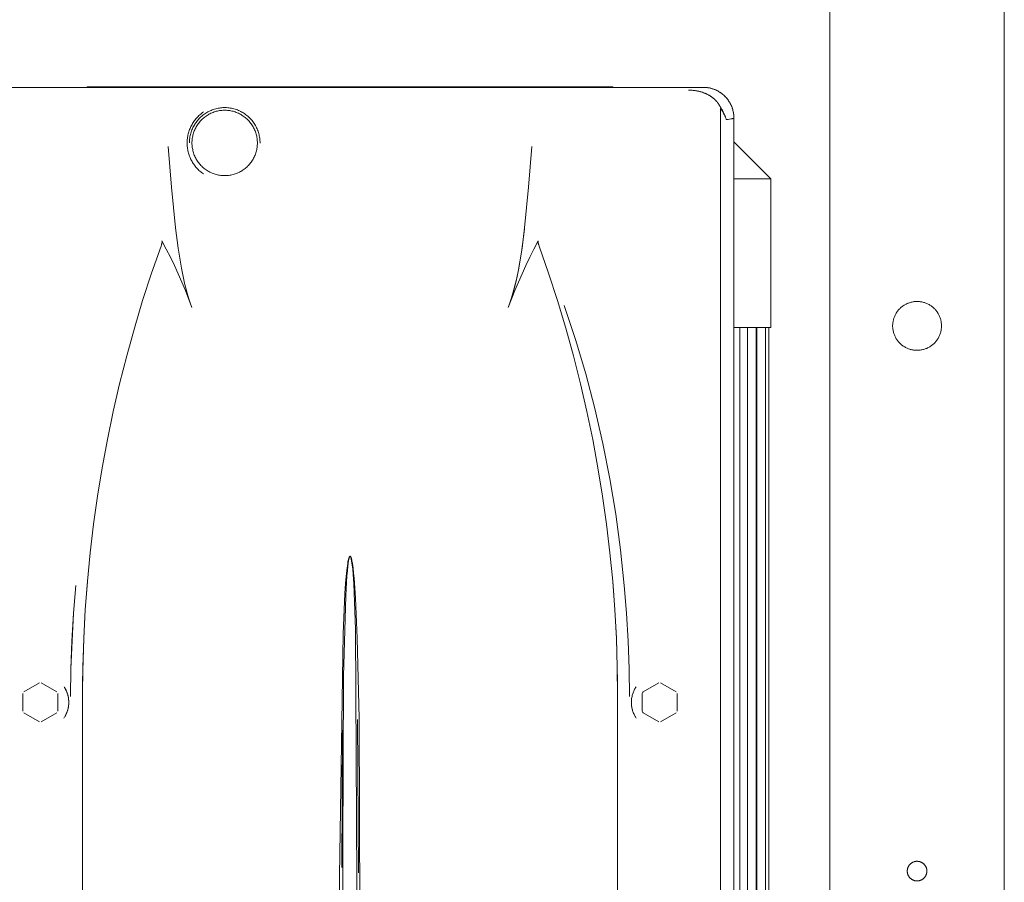
# Model space of a CAD drawing. Units: millimetres. Extents: x -1416 to 1942, y 2053 to 6928.
# Drawn here: x 374 to 600, y 4742 to 4940 of the extents above; entities that cross this region are included whole.
import ezdxf

# ---------------------------------------------------------------- set-up
doc = ezdxf.new("R2010")
doc.units = ezdxf.units.MM
doc.layers.add('Make2D$Visible$Curves$0', color=7, linetype='Continuous', lineweight=0, true_color=0xe6e6e6)

msp = doc.modelspace()

# ---------------------------------------------------------------- linework, layer by layer
at = {"layer": 'Make2D$Visible$Curves$0'}
for points in [[(600, 4329.01), (600, 5194.56)], [(560, 4653.67), (560, 5189.57)], [(530.99, 4924.26), (369.01, 4924.26)], [(510.27, 4924.39), (389.73, 4924.39)], [(389.73, 4924.39), (389.73, 4924.26)], [(510.27, 4924.26), (510.27, 4924.39)], [(527.6, 4923.61), (527.85, 4923.61), (528.11, 4923.6), (528.37, 4923.59), (528.63, 4923.57), (528.89, 4923.54), (529.15, 4923.51), (529.42, 4923.46), (529.69, 4923.41), (529.96, 4923.36), (530.23, 4923.29), (530.5, 4923.21), (530.77, 4923.13), (531.04, 4923.03), (531.31, 4922.93), (531.44, 4922.87), (531.57, 4922.82), (531.7, 4922.76), (531.83, 4922.69), (531.96, 4922.63), (532.09, 4922.56), (532.22, 4922.49), (532.35, 4922.41), (532.47, 4922.34), (532.6, 4922.26), (532.72, 4922.18), (532.84, 4922.09), (532.96, 4922.01), (533.07, 4921.92), (533.19, 4921.83), (533.3, 4921.74), (533.42, 4921.64), (533.53, 4921.54), (533.63, 4921.44), (533.74, 4921.34), (533.84, 4921.23), (533.94, 4921.13), (534.04, 4921.02), (534.14, 4920.91), (534.23, 4920.8), (534.32, 4920.68), (534.41, 4920.57), (534.49, 4920.45), (534.57, 4920.33), (534.65, 4920.21), (534.73, 4920.09), (534.8, 4919.97), (534.87, 4919.85), (534.94, 4919.72), (535, 4919.6), (535.06, 4919.47)], [(535.07, 4919.47), (535.01, 4919.6), (534.94, 4919.73), (534.87, 4919.86), (534.8, 4919.98), (534.73, 4920.1), (534.65, 4920.22), (534.57, 4920.34), (534.49, 4920.46), (534.41, 4920.57), (534.32, 4920.68), (534.23, 4920.79), (534.14, 4920.9), (534.05, 4921.01), (533.96, 4921.12), (533.86, 4921.22), (533.76, 4921.32), (533.66, 4921.42), (533.55, 4921.52), (533.45, 4921.61), (533.34, 4921.7), (533.23, 4921.79), (533.12, 4921.88), (533.01, 4921.97), (532.9, 4922.05), (532.78, 4922.14), (532.66, 4922.22), (532.54, 4922.29), (532.43, 4922.37), (532.3, 4922.44), (532.18, 4922.51), (532.06, 4922.58), (531.93, 4922.64), (531.8, 4922.71), (531.66, 4922.78), (531.53, 4922.84), (531.4, 4922.89), (531.14, 4922.99), (530.9, 4923.08), (530.62, 4923.18), (530.35, 4923.26), (530.08, 4923.32), (529.82, 4923.38), (529.55, 4923.44), (529.28, 4923.48), (529, 4923.52), (528.71, 4923.56), (528.45, 4923.58), (528.18, 4923.6), (527.9, 4923.61), (527.6, 4923.61)], [(538, 4917.24), (538, 4917.49), (537.98, 4917.73), (537.96, 4917.98), (537.93, 4918.22), (537.89, 4918.46), (537.85, 4918.7), (537.79, 4918.94), (537.73, 4919.18), (537.66, 4919.41), (537.58, 4919.64), (537.49, 4919.87), (537.4, 4920.1), (537.29, 4920.32), (537.18, 4920.54), (537.06, 4920.75), (536.94, 4920.96), (536.8, 4921.16), (536.66, 4921.37), (536.52, 4921.56), (536.36, 4921.75), (536.2, 4921.94), (536.03, 4922.12), (535.86, 4922.29), (535.68, 4922.46), (535.5, 4922.62), (535.31, 4922.77), (535.11, 4922.92), (534.91, 4923.06), (534.71, 4923.19), (534.5, 4923.32), (534.28, 4923.44), (534.07, 4923.55), (533.84, 4923.65), (533.62, 4923.75), (533.39, 4923.84), (533.16, 4923.91), (532.92, 4923.99), (532.69, 4924.05), (532.45, 4924.11), (532.21, 4924.15), (531.97, 4924.19), (531.73, 4924.22), (531.48, 4924.24), (531.24, 4924.26), (530.99, 4924.26)], [(538, 4917.24), (538, 4917.42), (537.99, 4917.59), (537.98, 4917.76), (537.96, 4917.93), (537.95, 4918.11), (537.92, 4918.28), (537.89, 4918.45), (537.86, 4918.62), (537.83, 4918.78), (537.79, 4918.95), (537.74, 4919.12), (537.69, 4919.28), (537.64, 4919.45), (537.58, 4919.61), (537.52, 4919.77), (537.46, 4919.93), (537.39, 4920.09), (537.32, 4920.24), (537.25, 4920.4), (537.17, 4920.55), (537.08, 4920.7), (537, 4920.85), (536.91, 4921), (536.81, 4921.14), (536.72, 4921.28), (536.62, 4921.42), (536.51, 4921.56), (536.41, 4921.69), (536.3, 4921.83), (536.18, 4921.96), (536.07, 4922.08), (535.95, 4922.2), (535.82, 4922.32), (535.7, 4922.44), (535.57, 4922.56), (535.44, 4922.67), (535.3, 4922.77), (535.17, 4922.88), (535.03, 4922.98), (534.88, 4923.07), (534.74, 4923.17), (534.59, 4923.26), (534.44, 4923.34), (534.29, 4923.43), (534.14, 4923.5), (533.99, 4923.58), (533.83, 4923.65), (533.67, 4923.72), (533.51, 4923.78), (533.35, 4923.84), (533.19, 4923.9), (533.03, 4923.95), (532.86, 4924), (532.69, 4924.04), (532.53, 4924.08), (532.36, 4924.12), (532.19, 4924.15), (532.02, 4924.18), (531.85, 4924.21), (531.68, 4924.22), (531.51, 4924.24), (531.34, 4924.25), (531.16, 4924.26), (530.99, 4924.26)], [(429.36, 4911.46), (429.35, 4911.74), (429.34, 4912.02), (429.32, 4912.3), (429.29, 4912.58), (429.24, 4912.85), (429.19, 4913.13), (429.13, 4913.4), (429.06, 4913.67), (428.98, 4913.94), (428.89, 4914.21), (428.8, 4914.47), (428.69, 4914.73), (428.57, 4914.99), (428.45, 4915.24), (428.32, 4915.48), (428.17, 4915.72), (428.02, 4915.96), (427.87, 4916.19), (427.7, 4916.42), (427.53, 4916.64), (427.35, 4916.85), (427.16, 4917.06), (426.96, 4917.26), (426.76, 4917.45), (426.55, 4917.64), (426.34, 4917.82), (426.11, 4917.99), (425.89, 4918.15), (425.65, 4918.31), (425.42, 4918.46), (425.17, 4918.6), (424.93, 4918.73), (424.67, 4918.85), (424.42, 4918.97), (424.16, 4919.07), (423.9, 4919.17), (423.63, 4919.25), (423.36, 4919.33), (423.09, 4919.4), (422.81, 4919.46), (422.54, 4919.51), (422.26, 4919.55), (421.98, 4919.58), (421.7, 4919.6), (421.42, 4919.61), (421.14, 4919.61), (420.86, 4919.6), (420.58, 4919.58), (420.31, 4919.55), (420.03, 4919.51), (419.75, 4919.47), (419.48, 4919.41), (419.21, 4919.34), (418.94, 4919.27), (418.67, 4919.18), (418.41, 4919.09), (418.14, 4918.98), (417.89, 4918.87), (417.64, 4918.75), (417.39, 4918.62), (417.14, 4918.48), (416.9, 4918.34), (416.67, 4918.18), (416.44, 4918.02), (416.22, 4917.85), (416, 4917.67), (415.79, 4917.49), (415.59, 4917.29), (415.39, 4917.09), (415.21, 4916.89), (415.02, 4916.68), (414.85, 4916.46), (414.68, 4916.23), (414.52, 4916), (414.37, 4915.77), (414.23, 4915.53), (414.09, 4915.28), (413.97, 4915.03), (413.85, 4914.78), (413.74, 4914.52), (413.64, 4914.26), (413.55, 4913.99), (413.47, 4913.72), (413.4, 4913.45), (413.33, 4913.18), (413.28, 4912.9), (413.24, 4912.63), (413.2, 4912.35), (413.18, 4912.07), (413.17, 4911.79), (413.16, 4911.51)], [(534.9, 4919.21), (534.9, 4919.23), (534.9, 4919.25), (534.9, 4919.26), (534.9, 4919.27), (534.9, 4919.28), (534.9, 4919.29), (534.9, 4919.3), (534.9, 4919.3), (534.9, 4919.31), (534.9, 4919.32), (534.91, 4919.32), (534.91, 4919.33), (534.91, 4919.33), (534.91, 4919.34), (534.91, 4919.34), (534.91, 4919.34), (534.91, 4919.35), (534.92, 4919.35), (534.92, 4919.35), (534.92, 4919.35), (534.92, 4919.36), (534.92, 4919.36), (534.92, 4919.36), (534.92, 4919.36), (534.93, 4919.37), (534.93, 4919.37), (534.93, 4919.37), (534.93, 4919.37), (534.93, 4919.37), (534.93, 4919.37), (534.93, 4919.37), (534.93, 4919.37), (534.93, 4919.37), (534.93, 4919.38), (534.94, 4919.38), (534.94, 4919.38), (534.94, 4919.38), (534.94, 4919.38), (534.94, 4919.38), (534.94, 4919.38), (534.94, 4919.38), (534.94, 4919.38)], [(534.9, 4919.21), (534.9, 4667.77)], [(534.94, 4919.38), (534.97, 4919.4), (534.99, 4919.41), (535.01, 4919.43), (535.03, 4919.44), (535.05, 4919.46), (535.07, 4919.47)], [(534.94, 4919.38), (535.05, 4919.23), (535.16, 4919.08), (535.27, 4918.92), (535.37, 4918.77), (535.46, 4918.61), (535.56, 4918.46), (535.65, 4918.3), (535.73, 4918.14), (535.81, 4917.98), (535.89, 4917.83), (535.96, 4917.67), (536.03, 4917.51), (536.1, 4917.35), (536.16, 4917.19), (536.21, 4917.03), (536.26, 4916.87)], [(535.06, 4919.47), (535.27, 4919.14), (535.36, 4918.98), (535.46, 4918.82), (535.55, 4918.65), (535.63, 4918.49), (535.71, 4918.32), (535.79, 4918.16), (535.86, 4918), (535.93, 4917.83), (535.99, 4917.67), (536.05, 4917.51), (536.11, 4917.35), (536.16, 4917.19), (536.21, 4917.03), (536.25, 4916.87)], [(536.26, 4916.87), (536.22, 4917.04), (536.17, 4917.2), (536.11, 4917.37), (536.05, 4917.53), (535.99, 4917.7), (535.93, 4917.86), (535.86, 4918.02), (535.78, 4918.19), (535.71, 4918.35), (535.62, 4918.51), (535.54, 4918.68), (535.45, 4918.84), (535.36, 4919), (535.27, 4919.16), (535.07, 4919.47)], [(416.38, 4918.61), (416.17, 4918.46), (415.96, 4918.3), (415.75, 4918.14), (415.55, 4917.97), (415.36, 4917.79), (415.17, 4917.61), (414.99, 4917.42), (414.82, 4917.23), (414.65, 4917.03), (414.48, 4916.83), (414.33, 4916.62), (414.17, 4916.41), (414.03, 4916.19), (413.89, 4915.97), (413.76, 4915.75), (413.63, 4915.52), (413.52, 4915.29), (413.4, 4915.05), (413.3, 4914.81), (413.2, 4914.57), (413.11, 4914.33), (413.03, 4914.08), (412.95, 4913.83), (412.89, 4913.58), (412.83, 4913.32), (412.77, 4913.07), (412.73, 4912.81), (412.69, 4912.55), (412.66, 4912.29), (412.64, 4912.03), (412.63, 4911.77), (412.63, 4911.51), (412.63, 4911.25), (412.64, 4910.99), (412.66, 4910.73), (412.69, 4910.47), (412.73, 4910.21), (412.77, 4909.95), (412.83, 4909.7), (412.89, 4909.44), (412.95, 4909.19), (413.03, 4908.94), (413.11, 4908.69), (413.2, 4908.45), (413.3, 4908.21), (413.4, 4907.97), (413.51, 4907.73), (413.63, 4907.5), (413.76, 4907.27), (413.89, 4907.04), (414.03, 4906.82), (414.17, 4906.61), (414.32, 4906.4), (414.48, 4906.19), (414.65, 4905.99), (414.82, 4905.79), (414.99, 4905.6), (415.17, 4905.41), (415.36, 4905.23), (415.55, 4905.05), (415.75, 4904.88), (415.96, 4904.72), (416.17, 4904.56), (416.38, 4904.41)], [(413.75, 4911.51), (413.75, 4911.77), (413.77, 4912.03), (413.79, 4912.28), (413.82, 4912.54), (413.86, 4912.8), (413.91, 4913.05), (413.97, 4913.3), (414.03, 4913.55), (414.11, 4913.8), (414.19, 4914.05), (414.28, 4914.29), (414.38, 4914.53), (414.49, 4914.76), (414.61, 4915), (414.73, 4915.22), (414.87, 4915.44), (415.01, 4915.66), (415.15, 4915.88), (415.31, 4916.08), (415.47, 4916.29), (415.64, 4916.48), (415.81, 4916.67), (415.99, 4916.86), (416.18, 4917.04), (416.37, 4917.21), (416.57, 4917.37), (416.78, 4917.53), (416.99, 4917.68), (417.21, 4917.83), (417.43, 4917.96), (417.65, 4918.09), (417.88, 4918.21), (418.11, 4918.32), (418.35, 4918.43), (418.59, 4918.52), (418.83, 4918.61), (419.08, 4918.69), (419.33, 4918.76), (419.58, 4918.82), (419.83, 4918.87), (420.09, 4918.92), (420.35, 4918.95), (420.6, 4918.98), (420.86, 4919), (421.12, 4919.01), (421.38, 4919.01), (421.64, 4919), (421.9, 4918.98), (422.15, 4918.95), (422.41, 4918.92), (422.67, 4918.87), (422.92, 4918.82), (423.17, 4918.76), (423.42, 4918.69), (423.67, 4918.61), (423.91, 4918.52), (424.15, 4918.43), (424.39, 4918.32), (424.62, 4918.21), (424.85, 4918.09), (425.07, 4917.96), (425.29, 4917.83), (425.51, 4917.68), (425.72, 4917.53), (425.93, 4917.37), (426.13, 4917.21), (426.32, 4917.04), (426.51, 4916.86), (426.69, 4916.67), (426.86, 4916.48), (427.03, 4916.29), (427.19, 4916.08), (427.35, 4915.88), (427.49, 4915.66), (427.63, 4915.44), (427.77, 4915.22), (427.89, 4915), (428.01, 4914.76), (428.12, 4914.53), (428.22, 4914.29), (428.31, 4914.05), (428.39, 4913.8), (428.47, 4913.55), (428.53, 4913.3), (428.59, 4913.05), (428.64, 4912.8), (428.68, 4912.54), (428.71, 4912.28), (428.73, 4912.03), (428.75, 4911.77), (428.75, 4911.51)], [(536.25, 4916.87), (536.65, 4916.92), (537, 4916.96), (537.3, 4917.01), (537.43, 4917.03), (537.55, 4917.05), (537.65, 4917.08), (537.7, 4917.09), (537.74, 4917.1), (537.78, 4917.11), (537.82, 4917.12), (537.85, 4917.14), (537.87, 4917.14), (537.88, 4917.15), (537.9, 4917.15), (537.91, 4917.16), (537.92, 4917.17), (537.93, 4917.17), (537.94, 4917.17), (537.94, 4917.18), (537.95, 4917.18), (537.95, 4917.18), (537.96, 4917.19), (537.96, 4917.19), (537.97, 4917.19), (537.97, 4917.2), (537.97, 4917.2), (537.98, 4917.2), (537.98, 4917.2), (537.98, 4917.21), (537.98, 4917.21), (537.98, 4917.21), (537.98, 4917.21), (537.99, 4917.21), (537.99, 4917.21), (537.99, 4917.22), (537.99, 4917.22), (537.99, 4917.22), (537.99, 4917.22), (537.99, 4917.22), (537.99, 4917.22), (537.99, 4917.22), (537.99, 4917.23), (538, 4917.23), (538, 4917.23), (538, 4917.23), (538, 4917.23), (538, 4917.23), (538, 4917.23), (538, 4917.24), (538, 4917.24), (538, 4917.24), (538, 4917.24), (538, 4917.24), (538, 4917.24)], [(538, 4917.24), (538, 4917.24), (538, 4917.24), (538, 4917.24), (538, 4917.24), (538, 4917.24), (538, 4917.24), (538, 4917.24), (538, 4917.23), (538, 4917.23), (538, 4917.23), (538, 4917.23), (538, 4917.23), (538, 4917.23), (538, 4917.23), (537.99, 4917.22), (537.99, 4917.22), (537.99, 4917.22), (537.99, 4917.22), (537.99, 4917.22), (537.99, 4917.22), (537.99, 4917.22), (537.99, 4917.21), (537.99, 4917.21), (537.99, 4917.21), (537.98, 4917.21), (537.98, 4917.21), (537.98, 4917.21), (537.98, 4917.21), (537.98, 4917.2), (537.98, 4917.2), (537.97, 4917.2), (537.97, 4917.2), (537.97, 4917.19), (537.96, 4917.19), (537.96, 4917.19), (537.96, 4917.18), (537.95, 4917.18), (537.95, 4917.18), (537.94, 4917.18), (537.94, 4917.17), (537.93, 4917.17), (537.92, 4917.16), (537.9, 4917.16), (537.89, 4917.15), (537.88, 4917.14), (537.86, 4917.14), (537.83, 4917.13), (537.79, 4917.11), (537.75, 4917.1), (537.71, 4917.09), (537.67, 4917.08), (537.57, 4917.06), (537.45, 4917.03), (537.32, 4917.01), (537.02, 4916.96), (536.67, 4916.92), (536.26, 4916.87)], [(538, 4669.27), (538, 4917.24)], [(408.3, 4910.66), (409.07, 4901.34), (410.01, 4892.03), (410.58, 4887.39), (410.93, 4885.08), (411.32, 4882.77), (411.79, 4880.48), (412.05, 4879.34), (412.34, 4878.21), (412.65, 4877.09), (412.99, 4875.97), (413.36, 4874.86), (413.75, 4873.76)], [(428.75, 4911.51), (428.75, 4911.25), (428.73, 4910.99), (428.71, 4910.73), (428.68, 4910.48), (428.64, 4910.22), (428.59, 4909.97), (428.53, 4909.71), (428.47, 4909.46), (428.39, 4909.22), (428.31, 4908.97), (428.22, 4908.73), (428.12, 4908.49), (428.01, 4908.26), (427.89, 4908.02), (427.77, 4907.8), (427.63, 4907.57), (427.49, 4907.36), (427.35, 4907.14), (427.19, 4906.94), (427.03, 4906.73), (426.86, 4906.54), (426.69, 4906.35), (426.51, 4906.16), (426.32, 4905.98), (426.13, 4905.81), (425.93, 4905.65), (425.72, 4905.49), (425.51, 4905.34), (425.29, 4905.19), (425.07, 4905.06), (424.85, 4904.93), (424.62, 4904.81), (424.39, 4904.7), (424.15, 4904.59), (423.91, 4904.5), (423.67, 4904.41), (423.42, 4904.33), (423.17, 4904.26), (422.92, 4904.2), (422.67, 4904.14), (422.41, 4904.1), (422.15, 4904.06), (421.9, 4904.04), (421.64, 4904.02), (421.38, 4904.01), (421.12, 4904.01), (420.86, 4904.02), (420.6, 4904.04), (420.35, 4904.06), (420.09, 4904.1), (419.83, 4904.14), (419.58, 4904.2), (419.33, 4904.26), (419.08, 4904.33), (418.83, 4904.41), (418.59, 4904.5), (418.35, 4904.59), (418.11, 4904.7), (417.88, 4904.81), (417.65, 4904.93), (417.43, 4905.06), (417.21, 4905.19), (416.99, 4905.34), (416.78, 4905.49), (416.57, 4905.65), (416.37, 4905.81), (416.18, 4905.98), (415.99, 4906.16), (415.81, 4906.35), (415.64, 4906.54), (415.47, 4906.73), (415.31, 4906.94), (415.15, 4907.14), (415.01, 4907.36), (414.87, 4907.57), (414.73, 4907.8), (414.61, 4908.02), (414.49, 4908.26), (414.38, 4908.49), (414.28, 4908.73), (414.19, 4908.97), (414.11, 4909.22), (414.03, 4909.46), (413.97, 4909.71), (413.91, 4909.97), (413.86, 4910.22), (413.82, 4910.48), (413.79, 4910.73), (413.77, 4910.99), (413.75, 4911.25), (413.75, 4911.51)], [(486.25, 4873.76), (486.65, 4874.87), (487.01, 4875.97), (487.35, 4877.09), (487.66, 4878.21), (487.95, 4879.34), (488.21, 4880.48), (488.68, 4882.77), (489.08, 4885.08), (489.42, 4887.39), (489.99, 4892.03), (490.93, 4901.34), (491.7, 4910.66)], [(486.25, 4873.76), (486.52, 4874.51), (486.78, 4875.26), (487.26, 4876.77), (487.68, 4878.3), (488.07, 4879.84), (488.31, 4880.94), (488.54, 4882.04), (488.94, 4884.26), (489.29, 4886.48), (489.96, 4891.75)], [(406.66, 4887.85), (404.48, 4881.62), (402.44, 4875.35), (400.54, 4869.04), (398.78, 4862.67), (397.16, 4856.31), (395.69, 4849.92), (394.35, 4843.49), (393.16, 4837.03), (392.1, 4830.56), (391.19, 4824.07), (390.42, 4817.56), (389.79, 4811.03), (389.3, 4804.48), (388.95, 4797.92), (388.74, 4791.36), (388.66, 4784.78)], [(406.66, 4887.85), (406.76, 4888.14), (406.8, 4888.29), (406.82, 4888.37), (406.84, 4888.44), (406.86, 4888.51), (406.87, 4888.59), (406.88, 4888.63), (406.89, 4888.67), (406.89, 4888.71), (406.89, 4888.74), (406.9, 4888.76), (406.9, 4888.78), (406.9, 4888.8), (406.9, 4888.81), (406.9, 4888.83), (406.9, 4888.85), (406.89, 4888.87), (406.89, 4888.89), (406.89, 4888.91), (406.89, 4888.92), (406.89, 4888.93), (406.89, 4888.94), (406.88, 4888.95), (406.88, 4888.96), (406.88, 4888.96), (406.88, 4888.97), (406.87, 4888.98), (406.87, 4888.99), (406.87, 4889), (406.86, 4889.01), (406.86, 4889.02), (406.86, 4889.02), (406.85, 4889.03)], [(413.75, 4873.76), (412.23, 4877.67), (410.58, 4881.53), (409.71, 4883.44), (408.8, 4885.32), (407.84, 4887.19), (406.85, 4889.04)], [(493.15, 4889.04), (492.16, 4887.19), (491.2, 4885.32), (490.29, 4883.44), (489.42, 4881.53), (487.77, 4877.67), (486.25, 4873.76)], [(493.15, 4889.04), (493.15, 4889.03), (493.14, 4889.02), (493.14, 4889.02), (493.14, 4889.01), (493.13, 4889), (493.13, 4888.99), (493.13, 4888.98), (493.12, 4888.97), (493.12, 4888.96), (493.12, 4888.96), (493.12, 4888.95), (493.11, 4888.94), (493.11, 4888.93), (493.11, 4888.92), (493.11, 4888.9), (493.11, 4888.89), (493.11, 4888.88), (493.1, 4888.85), (493.1, 4888.83), (493.1, 4888.8), (493.1, 4888.78), (493.1, 4888.75), (493.11, 4888.73), (493.11, 4888.7), (493.11, 4888.66), (493.12, 4888.62), (493.13, 4888.58), (493.13, 4888.54), (493.15, 4888.47), (493.17, 4888.39), (493.21, 4888.25), (493.25, 4888.12), (493.34, 4887.85)], [(511.34, 4784.78), (511.26, 4791.36), (511.05, 4797.92), (510.7, 4804.48), (510.21, 4811.03), (509.58, 4817.56), (508.81, 4824.07), (507.9, 4830.56), (506.84, 4837.03), (505.65, 4843.49), (504.31, 4849.92), (502.84, 4856.31), (501.22, 4862.67), (499.46, 4869.04), (497.56, 4875.35), (495.52, 4881.62), (493.34, 4887.85)], [(499.07, 4874.25), (500.42, 4870.36), (501.7, 4866.45), (504.06, 4858.57), (506.14, 4850.61), (507.97, 4842.59), (509.56, 4834.5), (510.91, 4826.38), (512.01, 4818.22), (512.88, 4810.03)], [(507.97, 4842.59), (506.14, 4850.61), (504.05, 4858.59), (501.69, 4866.47), (500.41, 4870.38), (499.07, 4874.25)], [(452.44, 4669.26), (452.1, 4779.58), (451.66, 4797.96), (451.25, 4807.14), (450.93, 4811.73), (450.82, 4812.87), (450.7, 4814.01), (450.63, 4814.58), (450.55, 4815.15), (450.5, 4815.43), (450.44, 4815.71), (450.41, 4815.85), (450.37, 4815.99), (450.34, 4816.13), (450.29, 4816.27), (450.27, 4816.34), (450.25, 4816.41), (450.24, 4816.44), (450.22, 4816.48), (450.21, 4816.51), (450.2, 4816.54), (450.17, 4816.6), (450.16, 4816.62), (450.15, 4816.64), (450.14, 4816.64), (450.14, 4816.65), (450.13, 4816.66), (450.13, 4816.67), (450.12, 4816.68), (450.12, 4816.68), (450.11, 4816.69), (450.11, 4816.69), (450.1, 4816.7), (450.1, 4816.7), (450.1, 4816.7), (450.09, 4816.71), (450.09, 4816.71), (450.09, 4816.71), (450.08, 4816.72), (450.08, 4816.72), (450.08, 4816.72), (450.07, 4816.73), (450.07, 4816.73), (450.06, 4816.73), (450.06, 4816.73), (450.06, 4816.73), (450.05, 4816.74), (450.05, 4816.74), (450.04, 4816.74), (450.04, 4816.74), (450.04, 4816.74), (450.04, 4816.74), (450.04, 4816.74), (450.03, 4816.74), (450.03, 4816.75), (450.03, 4816.75), (450.03, 4816.75), (450.02, 4816.75), (450.02, 4816.75), (450.02, 4816.75), (450.02, 4816.75), (450.02, 4816.75), (450.01, 4816.75), (450.01, 4816.75), (450.01, 4816.75), (450.01, 4816.75), (450, 4816.75), (450, 4816.75), (450, 4816.75), (450, 4816.75), (449.99, 4816.75), (449.99, 4816.75), (449.99, 4816.75), (449.99, 4816.75), (449.98, 4816.75), (449.98, 4816.75), (449.98, 4816.75), (449.98, 4816.75), (449.98, 4816.75), (449.97, 4816.75), (449.97, 4816.75), (449.97, 4816.75), (449.97, 4816.75), (449.96, 4816.74), (449.96, 4816.74), (449.96, 4816.74), (449.96, 4816.74), (449.96, 4816.74), (449.95, 4816.74), (449.95, 4816.74), (449.95, 4816.74), (449.95, 4816.74), (449.95, 4816.74), (449.94, 4816.73), (449.94, 4816.73), (449.93, 4816.73), (449.93, 4816.73), (449.93, 4816.72), (449.92, 4816.72), (449.92, 4816.72), (449.92, 4816.72), (449.91, 4816.71), (449.91, 4816.71), (449.91, 4816.71), (449.9, 4816.7), (449.9, 4816.7), (449.9, 4816.7), (449.89, 4816.69), (449.89, 4816.69), (449.88, 4816.68), (449.88, 4816.67), (449.87, 4816.66), (449.87, 4816.66), (449.86, 4816.65), (449.86, 4816.64), (449.85, 4816.63), (449.84, 4816.62), (449.83, 4816.6), (449.81, 4816.56), (449.8, 4816.52), (449.78, 4816.49), (449.77, 4816.46), (449.76, 4816.42), (449.73, 4816.35), (449.71, 4816.28), (449.67, 4816.14), (449.63, 4816), (449.6, 4815.86), (449.57, 4815.72), (449.51, 4815.44), (449.46, 4815.15), (449.38, 4814.58), (449.3, 4814), (449.17, 4812.85), (448.97, 4810.54), (448.81, 4808.23), (448.38, 4798.99), (447.59, 4743.41), (447.56, 4669.26)], [(449.89, 4816.62), (449.88, 4816.61), (449.87, 4816.6), (449.87, 4816.58), (449.86, 4816.57), (449.85, 4816.55), (449.85, 4816.53), (449.83, 4816.49), (449.82, 4816.46), (449.81, 4816.43), (449.8, 4816.39), (449.78, 4816.32), (449.76, 4816.25), (449.73, 4816.11), (449.7, 4815.97), (449.65, 4815.69), (449.57, 4815.12), (449.5, 4814.55), (449.39, 4813.4), (449.29, 4812.26), (449.02, 4807.67), (448.47, 4789.28), (448.05, 4669.78)], [(449.89, 4816.62), (449.89, 4816.63), (449.9, 4816.64), (449.9, 4816.65), (449.91, 4816.66), (449.91, 4816.66), (449.91, 4816.67), (449.92, 4816.67), (449.92, 4816.68), (449.92, 4816.68), (449.93, 4816.69), (449.93, 4816.69), (449.93, 4816.7), (449.94, 4816.7), (449.94, 4816.7), (449.94, 4816.7), (449.94, 4816.71), (449.94, 4816.71), (449.95, 4816.71), (449.95, 4816.71), (449.95, 4816.71), (449.95, 4816.71), (449.95, 4816.71), (449.96, 4816.72), (449.96, 4816.72), (449.96, 4816.72), (449.96, 4816.72), (449.96, 4816.72), (449.97, 4816.72), (449.97, 4816.72), (449.97, 4816.72), (449.97, 4816.73), (449.98, 4816.73), (449.98, 4816.73), (449.98, 4816.73), (449.98, 4816.73), (449.98, 4816.73), (449.99, 4816.73), (449.99, 4816.73), (449.99, 4816.73), (449.99, 4816.73), (449.99, 4816.73), (449.99, 4816.73), (449.99, 4816.73), (450, 4816.73), (450, 4816.73), (450, 4816.73), (450, 4816.73), (450, 4816.73), (450, 4816.73), (450, 4816.73), (450.01, 4816.73), (450.01, 4816.73), (450.01, 4816.73), (450.01, 4816.73), (450.02, 4816.73), (450.02, 4816.73), (450.02, 4816.73), (450.02, 4816.73), (450.03, 4816.72), (450.03, 4816.72), (450.03, 4816.72), (450.03, 4816.72), (450.04, 4816.72), (450.04, 4816.72), (450.04, 4816.72), (450.04, 4816.72), (450.05, 4816.71), (450.05, 4816.71), (450.05, 4816.71), (450.05, 4816.71), (450.05, 4816.71), (450.06, 4816.71), (450.06, 4816.7), (450.06, 4816.7), (450.06, 4816.7), (450.06, 4816.7), (450.07, 4816.7), (450.07, 4816.69), (450.07, 4816.69), (450.07, 4816.69), (450.08, 4816.68)], [(450.05, 4816.71), (450.05, 4816.71), (450.05, 4816.71), (450.04, 4816.71), (450.04, 4816.71), (450.04, 4816.72), (450.04, 4816.72), (450.04, 4816.72), (450.04, 4816.72), (450.03, 4816.72), (450.03, 4816.72), (450.03, 4816.72), (450.03, 4816.72), (450.03, 4816.72), (450.03, 4816.72), (450.03, 4816.72), (450.02, 4816.72), (450.02, 4816.72), (450.02, 4816.72), (450.02, 4816.72), (450.02, 4816.72), (450.02, 4816.72), (450.02, 4816.72), (450.02, 4816.72), (450.02, 4816.72), (450.02, 4816.72), (450.01, 4816.72), (450.01, 4816.72), (450.01, 4816.72), (450.01, 4816.72), (450.01, 4816.72), (450, 4816.72), (450, 4816.72), (450, 4816.72), (450, 4816.72), (450, 4816.72), (449.99, 4816.72), (449.99, 4816.72), (449.99, 4816.72), (449.99, 4816.72), (449.99, 4816.72), (449.98, 4816.72), (449.98, 4816.72), (449.98, 4816.72), (449.98, 4816.72), (449.98, 4816.72), (449.98, 4816.71), (449.97, 4816.71), (449.97, 4816.71), (449.97, 4816.71), (449.97, 4816.71), (449.96, 4816.71), (449.96, 4816.7), (449.96, 4816.7), (449.95, 4816.7), (449.95, 4816.7), (449.95, 4816.69), (449.94, 4816.69), (449.94, 4816.69), (449.94, 4816.68), (449.93, 4816.68), (449.93, 4816.67), (449.92, 4816.67), (449.92, 4816.66), (449.91, 4816.66), (449.91, 4816.65), (449.9, 4816.64), (449.89, 4816.63), (449.89, 4816.62)], [(450.08, 4816.68), (450.08, 4816.68), (450.09, 4816.67), (450.09, 4816.66), (450.1, 4816.66), (450.1, 4816.65), (450.11, 4816.65), (450.12, 4816.63), (450.12, 4816.62), (450.13, 4816.61), (450.14, 4816.59), (450.15, 4816.58), (450.15, 4816.57), (450.16, 4816.55), (450.16, 4816.54), (450.17, 4816.53), (450.17, 4816.51), (450.18, 4816.5), (450.19, 4816.47), (450.2, 4816.44), (450.21, 4816.4), (450.28, 4816.06), (450.36, 4815.65), (450.44, 4815.19), (450.5, 4814.74), (450.56, 4814.26), (450.6, 4813.77), (450.76, 4811.52), (450.83, 4810.48), (451.27, 4800.04), (451.95, 4669.78)], [(389.77, 4810.91), (389.29, 4804.43), (388.95, 4797.94), (388.68, 4788.07), (388.66, 4784.78)], [(510.23, 4810.91), (510.71, 4804.43), (511.05, 4797.94), (511.32, 4788.07), (511.34, 4784.78)], [(385.9, 4784.59), (386, 4790.96), (386.23, 4797.32), (386.61, 4803.73), (387.12, 4810.03)], [(385.9, 4784.59), (386.01, 4790.97), (386.25, 4797.33), (386.61, 4803.68), (387.12, 4810.03)], [(514.1, 4784.59), (514, 4790.96), (513.77, 4797.32), (513.39, 4803.68), (512.88, 4810.03)], [(512.88, 4810.03), (513.39, 4803.68), (513.76, 4797.32), (513.99, 4790.96), (514.1, 4784.59)], [(375.21, 4785.69), (378.79, 4787.75)], [(379.21, 4787.75), (382.79, 4785.69)], [(384.44, 4786.82), (384.56, 4786.63), (384.67, 4786.44), (384.77, 4786.25), (384.87, 4786.05), (384.96, 4785.85), (385.05, 4785.65), (385.12, 4785.44), (385.2, 4785.23), (385.26, 4785.02), (385.32, 4784.81), (385.36, 4784.59)], [(384.79, 4786.21), (384.89, 4786), (384.98, 4785.8), (385.07, 4785.59), (385.15, 4785.38), (385.21, 4785.16), (385.28, 4784.95), (385.33, 4784.73), (385.38, 4784.51), (385.42, 4784.29), (385.45, 4784.07), (385.47, 4783.84), (385.49, 4783.62), (385.5, 4783.39), (385.5, 4783.17), (385.49, 4782.95), (385.48, 4782.72), (385.46, 4782.5), (385.43, 4782.28), (385.39, 4782.05), (385.34, 4781.83), (385.29, 4781.62), (385.23, 4781.4), (385.16, 4781.18), (385.08, 4780.97), (385, 4780.76), (384.91, 4780.56), (384.82, 4780.36), (384.71, 4780.16)], [(515.2, 4780.32), (515.11, 4780.52), (515.02, 4780.72), (514.94, 4780.92), (514.86, 4781.13), (514.79, 4781.34), (514.73, 4781.55), (514.68, 4781.76), (514.63, 4781.97), (514.59, 4782.19), (514.56, 4782.41), (514.53, 4782.63), (514.51, 4782.85), (514.5, 4783.07), (514.5, 4783.28), (514.5, 4783.5), (514.52, 4783.72), (514.54, 4783.94), (514.56, 4784.16), (514.6, 4784.38), (514.64, 4784.59), (514.69, 4784.81), (514.74, 4785.02), (514.81, 4785.23), (514.88, 4785.44), (514.95, 4785.65), (515.04, 4785.85), (515.13, 4786.05), (515.23, 4786.25), (515.33, 4786.44), (515.44, 4786.63), (515.56, 4786.82)], [(514.64, 4784.59), (514.68, 4784.81), (514.74, 4785.02), (514.8, 4785.23), (514.88, 4785.44), (514.95, 4785.65), (515.04, 4785.85), (515.13, 4786.05), (515.23, 4786.25), (515.33, 4786.44), (515.44, 4786.63), (515.56, 4786.82)], [(517.21, 4785.69), (520.79, 4787.75)], [(521.21, 4787.75), (524.79, 4785.69)], [(375, 4781.2), (375, 4785.32)], [(383, 4785.32), (383, 4781.2)], [(385.36, 4784.59), (385.4, 4784.43), (385.42, 4784.27), (385.45, 4784.11), (385.46, 4783.94), (385.48, 4783.78), (385.49, 4783.61), (385.49, 4783.44), (385.5, 4783.27), (385.49, 4783.11), (385.49, 4782.94), (385.48, 4782.77), (385.47, 4782.61), (385.45, 4782.44), (385.43, 4782.28), (385.4, 4782.11), (385.37, 4781.95), (385.34, 4781.79), (385.3, 4781.64), (385.26, 4781.48), (385.21, 4781.33), (385.16, 4781.18), (385.11, 4781.03), (385.05, 4780.88), (384.99, 4780.73), (384.93, 4780.59), (384.86, 4780.45), (384.79, 4780.31), (384.72, 4780.17), (384.64, 4780.03), (384.56, 4779.9), (384.48, 4779.77), (384.4, 4779.64)], [(385.36, 4784.59), (385.41, 4784.38), (385.44, 4784.16), (385.47, 4783.94), (385.49, 4783.72), (385.5, 4783.5), (385.5, 4783.28), (385.5, 4783.06), (385.49, 4782.84), (385.47, 4782.62), (385.45, 4782.4), (385.41, 4782.18), (385.37, 4781.96)], [(388.66, 4784.78), (388.66, 4669.51)], [(511.34, 4784.78), (511.34, 4669.51)], [(514.63, 4781.96), (514.59, 4782.18), (514.55, 4782.4), (514.53, 4782.62), (514.51, 4782.84), (514.5, 4783.06), (514.5, 4783.28), (514.5, 4783.5), (514.51, 4783.72), (514.53, 4783.94), (514.56, 4784.16), (514.59, 4784.38), (514.64, 4784.59)], [(515.6, 4779.64), (515.52, 4779.77), (515.44, 4779.9), (515.36, 4780.03), (515.28, 4780.17), (515.21, 4780.31), (515.14, 4780.45), (515.07, 4780.59), (515.01, 4780.73), (514.95, 4780.88), (514.89, 4781.03), (514.84, 4781.18), (514.79, 4781.33), (514.74, 4781.48), (514.7, 4781.64), (514.66, 4781.79), (514.63, 4781.95), (514.6, 4782.11), (514.57, 4782.28), (514.55, 4782.44), (514.53, 4782.61), (514.52, 4782.77), (514.51, 4782.94), (514.51, 4783.11), (514.5, 4783.27), (514.51, 4783.44), (514.51, 4783.61), (514.52, 4783.78), (514.54, 4783.94), (514.55, 4784.11), (514.58, 4784.27), (514.6, 4784.43), (514.64, 4784.59)], [(517, 4785.32), (517.07, 4785.45), (517.14, 4785.57), (517.21, 4785.69)], [(517, 4781.2), (517, 4785.32)], [(525, 4785.32), (525, 4781.2)], [(378.79, 4778.76), (375.21, 4780.83)], [(382.79, 4780.83), (379.21, 4778.76)], [(451.93, 4744.14), (451.68, 4779.3)], [(517.21, 4780.83), (517.14, 4780.95), (517.07, 4781.07), (517, 4781.2)], [(520.79, 4778.76), (517.21, 4780.83)], [(524.79, 4780.83), (521.21, 4778.76)], [(448.08, 4745.39), (448.29, 4776.85)]]:
    msp.add_lwpolyline(points, dxfattribs=at)
at = {"layer": 'Make2D$Visible$Curves$0', "color": 126, "true_color": 0x008060}
for points in [[(538, 4911.76), (546.5, 4903.26)], [(538, 4903.26), (546.5, 4903.26)], [(546.5, 4903.26), (546.5, 4869.16)], [(546.5, 4869.16), (538, 4869.16)], [(539.34, 4869.16), (539.34, 4682.26)], [(541.1, 4682.26), (541.1, 4869.16)], [(543.1, 4869.16), (543.1, 4682.26)], [(543.28, 4682.26), (543.28, 4869.16)], [(545.28, 4869.16), (545.28, 4682.26)], [(546, 4869.16), (546, 4682.26)]]:
    msp.add_lwpolyline(points, dxfattribs=at)
at = {"layer": 'Make2D$Visible$Curves$0'}
for points in [[(574.4, 4869.56), (574.4, 4869.37), (574.41, 4869.18), (574.43, 4868.98), (574.45, 4868.79), (574.48, 4868.6), (574.52, 4868.41), (574.56, 4868.22), (574.61, 4868.03), (574.67, 4867.84), (574.73, 4867.66), (574.8, 4867.48), (574.88, 4867.3), (574.96, 4867.12), (575.05, 4866.95), (575.14, 4866.78), (575.24, 4866.61), (575.35, 4866.45), (575.46, 4866.29), (575.57, 4866.13), (575.7, 4865.98), (575.82, 4865.83), (575.96, 4865.69), (576.09, 4865.55), (576.23, 4865.42), (576.38, 4865.29), (576.53, 4865.17), (576.68, 4865.05), (576.84, 4864.94), (577.01, 4864.83), (577.17, 4864.73), (577.34, 4864.64), (577.51, 4864.55), (577.69, 4864.46), (577.87, 4864.39), (578.05, 4864.32), (578.23, 4864.25), (578.42, 4864.19), (578.61, 4864.14), (578.79, 4864.1), (578.99, 4864.06), (579.18, 4864.03), (579.37, 4864), (579.56, 4863.98), (579.76, 4863.97), (579.95, 4863.97), (580.15, 4863.97), (580.34, 4863.98), (580.53, 4863.99), (580.73, 4864.01), (580.92, 4864.04), (581.11, 4864.08), (581.3, 4864.12), (581.49, 4864.17), (581.67, 4864.22), (581.86, 4864.28), (582.04, 4864.35), (582.22, 4864.42), (582.4, 4864.5), (582.57, 4864.59), (582.74, 4864.68), (582.91, 4864.78), (583.08, 4864.89), (583.24, 4864.99), (583.39, 4865.11), (583.55, 4865.23), (583.69, 4865.36), (583.84, 4865.49), (583.98, 4865.62), (584.11, 4865.76), (584.24, 4865.91), (584.37, 4866.06), (584.48, 4866.21), (584.6, 4866.37), (584.71, 4866.53), (584.81, 4866.69), (584.91, 4866.86), (585, 4867.04), (585.08, 4867.21), (585.16, 4867.39), (585.23, 4867.57), (585.3, 4867.75), (585.36, 4867.94), (585.41, 4868.12), (585.46, 4868.31), (585.5, 4868.5), (585.53, 4868.69), (585.56, 4868.89), (585.58, 4869.08), (585.59, 4869.27), (585.6, 4869.47), (585.6, 4869.66), (585.59, 4869.86), (585.58, 4870.05), (585.56, 4870.24), (585.53, 4870.44), (585.5, 4870.63), (585.46, 4870.82), (585.41, 4871.01), (585.36, 4871.19), (585.3, 4871.38), (585.23, 4871.56), (585.16, 4871.74), (585.08, 4871.92), (585, 4872.09), (584.91, 4872.27), (584.81, 4872.43), (584.71, 4872.6), (584.6, 4872.76), (584.48, 4872.92), (584.37, 4873.07), (584.24, 4873.22), (584.11, 4873.37), (583.98, 4873.51), (583.84, 4873.64), (583.69, 4873.77), (583.55, 4873.9), (583.39, 4874.02), (583.24, 4874.13), (583.08, 4874.24), (582.91, 4874.35), (582.74, 4874.45), (582.57, 4874.54), (582.4, 4874.63), (582.22, 4874.71), (582.04, 4874.78), (581.86, 4874.85), (581.67, 4874.91), (581.49, 4874.96), (581.3, 4875.01), (581.11, 4875.05), (580.92, 4875.09), (580.73, 4875.12), (580.53, 4875.14), (580.34, 4875.15), (580.15, 4875.16), (579.95, 4875.16), (579.76, 4875.16), (579.56, 4875.15), (579.37, 4875.13), (579.18, 4875.1), (578.99, 4875.07), (578.79, 4875.03), (578.61, 4874.99), (578.42, 4874.94), (578.23, 4874.88), (578.05, 4874.81), (577.87, 4874.74), (577.69, 4874.67), (577.51, 4874.58), (577.34, 4874.49), (577.17, 4874.4), (577.01, 4874.3), (576.84, 4874.19), (576.68, 4874.08), (576.53, 4873.96), (576.38, 4873.84), (576.23, 4873.71), (576.09, 4873.58), (575.96, 4873.44), (575.82, 4873.3), (575.7, 4873.15), (575.57, 4873), (575.46, 4872.84), (575.35, 4872.68), (575.24, 4872.52), (575.14, 4872.35), (575.05, 4872.18), (574.96, 4872.01), (574.88, 4871.83), (574.8, 4871.65), (574.73, 4871.47), (574.67, 4871.29), (574.61, 4871.1), (574.56, 4870.91), (574.52, 4870.72), (574.48, 4870.53), (574.45, 4870.34), (574.43, 4870.15), (574.41, 4869.95), (574.4, 4869.76)], [(577.75, 4744.56), (577.75, 4744.49), (577.76, 4744.41), (577.76, 4744.33), (577.77, 4744.25), (577.78, 4744.18), (577.8, 4744.1), (577.82, 4744.02), (577.84, 4743.95), (577.86, 4743.87), (577.88, 4743.8), (577.91, 4743.73), (577.94, 4743.65), (577.98, 4743.58), (578.01, 4743.51), (578.05, 4743.45), (578.09, 4743.38), (578.13, 4743.31), (578.18, 4743.25), (578.22, 4743.19), (578.27, 4743.13), (578.32, 4743.07), (578.37, 4743.01), (578.43, 4742.95), (578.49, 4742.9), (578.55, 4742.85), (578.61, 4742.8), (578.67, 4742.75), (578.73, 4742.71), (578.8, 4742.66), (578.86, 4742.62), (578.93, 4742.58), (579, 4742.55), (579.07, 4742.52), (579.14, 4742.48), (579.22, 4742.46), (579.29, 4742.43), (579.36, 4742.41), (579.44, 4742.39), (579.52, 4742.37), (579.59, 4742.35), (579.67, 4742.34), (579.75, 4742.33), (579.82, 4742.32), (579.9, 4742.32), (579.98, 4742.31), (580.06, 4742.32), (580.14, 4742.32), (580.21, 4742.33), (580.29, 4742.33), (580.37, 4742.35), (580.45, 4742.36), (580.52, 4742.38), (580.6, 4742.4), (580.67, 4742.42), (580.75, 4742.44), (580.82, 4742.47), (580.89, 4742.5), (580.96, 4742.53), (581.03, 4742.57), (581.1, 4742.6), (581.17, 4742.64), (581.24, 4742.68), (581.3, 4742.73), (581.36, 4742.77), (581.42, 4742.82), (581.48, 4742.87), (581.54, 4742.93), (581.6, 4742.98), (581.65, 4743.04), (581.7, 4743.1), (581.75, 4743.16), (581.8, 4743.22), (581.85, 4743.28), (581.89, 4743.35), (581.93, 4743.41), (581.97, 4743.48), (582.01, 4743.55), (582.04, 4743.62), (582.07, 4743.69), (582.1, 4743.76), (582.13, 4743.84), (582.15, 4743.91), (582.17, 4743.99), (582.19, 4744.06), (582.21, 4744.14), (582.22, 4744.21), (582.23, 4744.29), (582.24, 4744.37), (582.25, 4744.45), (582.25, 4744.53), (582.25, 4744.6), (582.25, 4744.68), (582.24, 4744.76), (582.23, 4744.84), (582.22, 4744.91), (582.21, 4744.99), (582.19, 4745.07), (582.17, 4745.14), (582.15, 4745.22), (582.13, 4745.29), (582.1, 4745.37), (582.07, 4745.44), (582.04, 4745.51), (582.01, 4745.58), (581.97, 4745.65), (581.93, 4745.72), (581.89, 4745.78), (581.85, 4745.85), (581.8, 4745.91), (581.75, 4745.97), (581.7, 4746.03), (581.65, 4746.09), (581.6, 4746.15), (581.54, 4746.2), (581.48, 4746.26), (581.42, 4746.31), (581.36, 4746.35), (581.3, 4746.4), (581.24, 4746.45), (581.17, 4746.49), (581.1, 4746.53), (581.03, 4746.56), (580.96, 4746.6), (580.89, 4746.63), (580.82, 4746.66), (580.75, 4746.69), (580.67, 4746.71), (580.6, 4746.73), (580.52, 4746.75), (580.45, 4746.77), (580.37, 4746.78), (580.29, 4746.8), (580.21, 4746.8), (580.14, 4746.81), (580.06, 4746.81), (579.98, 4746.81), (579.9, 4746.81), (579.82, 4746.81), (579.75, 4746.8), (579.67, 4746.79), (579.59, 4746.78), (579.52, 4746.76), (579.44, 4746.74), (579.36, 4746.72), (579.29, 4746.7), (579.22, 4746.67), (579.14, 4746.65), (579.07, 4746.61), (579, 4746.58), (578.93, 4746.55), (578.86, 4746.51), (578.8, 4746.47), (578.73, 4746.42), (578.67, 4746.38), (578.61, 4746.33), (578.55, 4746.28), (578.49, 4746.23), (578.43, 4746.18), (578.37, 4746.12), (578.32, 4746.06), (578.27, 4746), (578.22, 4745.94), (578.18, 4745.88), (578.13, 4745.82), (578.09, 4745.75), (578.05, 4745.68), (578.01, 4745.62), (577.98, 4745.55), (577.94, 4745.48), (577.91, 4745.4), (577.88, 4745.33), (577.86, 4745.26), (577.84, 4745.18), (577.82, 4745.11), (577.8, 4745.03), (577.78, 4744.95), (577.77, 4744.88), (577.76, 4744.8), (577.76, 4744.72), (577.75, 4744.64)]]:
    msp.add_lwpolyline(points, close=True, dxfattribs=at)

doc.saveas('drawing.dxf')
